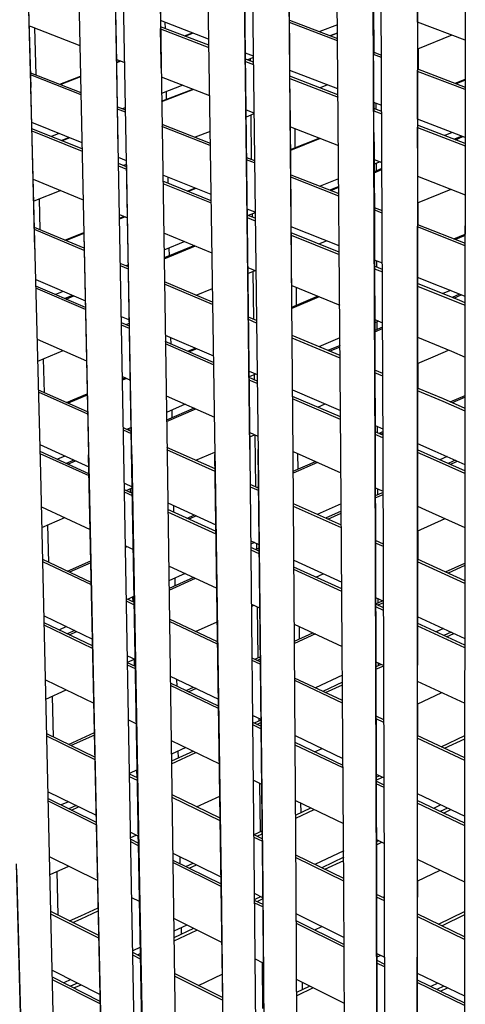
# Model space of a CAD drawing. Units: centimetres. Extents: x -98 to 164, y -115 to 145.
# Drawn here: x -59 to -53, y -94 to -81 of the extents above; entities that cross this region are included whole.
import ezdxf

# ---------------------------------------------------------------- set-up
doc = ezdxf.new("R2010")
doc.units = ezdxf.units.CM
doc.header["$MEASUREMENT"] = 0

msp = doc.modelspace()

# ---------------------------------------------------------------- linework, layer by layer
for p, q in [((-58.584, -77.229), (-58.45, -82.163)), ((-58.45, -82.121), (-58.539, -78.799)), ((-55.066, -81.295), (-55.069, -80.835)), ((-53.392, -81.306), (-53.392, -80.852)), ((-57.822, -80.904), (-57.693, -86.963)), ((-57.233, -86.962), (-57.344, -80.901)), ((-57.128, -86.962), (-57.239, -80.9)), ((-56.761, -80.897), (-56.668, -86.96)), ((-56.134, -80.894), (-56.042, -86.959)), ((-55.583, -86.958), (-55.654, -80.891)), ((-55.654, -80.891), (-55.584, -86.893)), ((-55.55, -80.891), (-55.478, -86.958)), ((-55.02, -86.957), (-55.07, -80.888)), ((-54.395, -86.956), (-54.443, -80.886)), ((-53.948, -86.955), (-53.971, -80.884)), ((-53.843, -86.955), (-53.866, -80.884)), ((-53.393, -80.882), (-53.396, -86.954)), ((-52.767, -80.881), (-52.772, -86.953)), ((-55.647, -81.424), (-55.651, -81.087)), ((-53.968, -81.088), (-53.965, -81.716)), ((-57.331, -81.584), (-57.338, -81.17)), ((-56.757, -81.115), (-56.755, -81.287)), ((-58.471, -81.353), (-58.446, -81.362)), ((-58.446, -81.362), (-57.807, -81.61)), ((-56.124, -81.529), (-56.755, -81.287)), ((-56.754, -81.287), (-56.753, -81.389)), ((-56.123, -81.607), (-56.753, -81.366)), ((-56.69, -81.39), (-56.691, -81.311)), ((-55.066, -81.281), (-54.438, -81.52)), ((-55.066, -81.311), (-55.066, -81.295)), ((-55.063, -81.587), (-55.066, -81.311)), ((-54.438, -81.55), (-55.066, -81.311)), ((-54.44, -81.341), (-54.671, -81.431)), ((-52.768, -81.544), (-53.392, -81.306)), ((-53.391, -81.307), (-53.391, -81.936)), ((-58.381, -81.997), (-58.398, -81.381)), ((-56.753, -81.395), (-56.753, -81.389)), ((-56.746, -81.838), (-56.753, -81.395)), ((-56.753, -81.395), (-56.123, -81.637)), ((-56.438, -81.487), (-56.337, -81.447)), ((-56.327, -81.451), (-56.428, -81.49)), ((-55.644, -81.714), (-55.647, -81.424)), ((-54.535, -81.483), (-54.439, -81.446)), ((-54.439, -81.451), (-54.528, -81.485)), ((-52.942, -81.478), (-53.391, -81.658)), ((-57.306, -82.971), (-57.331, -81.584)), ((-55.061, -81.937), (-55.063, -81.587)), ((-52.769, -81.543), (-52.769, -82.054)), ((-55.642, -81.814), (-55.644, -81.714)), ((-55.539, -81.753), (-55.644, -81.714)), ((-53.966, -81.731), (-53.965, -81.716)), ((-53.965, -81.892), (-53.966, -81.731)), ((-53.862, -81.77), (-53.966, -81.731)), ((-53.965, -81.7), (-53.863, -81.739)), ((-53.384, -81.655), (-53.385, -81.921)), ((-57.327, -81.796), (-57.222, -81.836)), ((-57.327, -81.83), (-57.283, -81.813)), ((-57.271, -81.817), (-57.327, -81.839)), ((-56.745, -81.91), (-56.746, -81.838)), ((-55.539, -81.831), (-55.643, -81.791)), ((-55.642, -81.821), (-55.642, -81.814)), ((-55.639, -82.148), (-55.642, -81.821)), ((-55.642, -81.821), (-55.538, -81.861)), ((-55.539, -81.771), (-55.617, -81.801)), ((-55.583, -81.788), (-55.583, -81.814)), ((-58.454, -81.968), (-57.794, -82.227)), ((-57.793, -82.255), (-58.453, -81.996)), ((-54.433, -82.178), (-55.061, -81.937)), ((-55.06, -82.038), (-55.06, -81.937)), ((-53.963, -82.358), (-53.965, -81.892)), ((-53.392, -81.95), (-53.391, -81.936)), ((-53.392, -82.052), (-53.392, -81.95)), ((-52.768, -82.187), (-53.392, -81.95)), ((-53.391, -81.919), (-52.768, -82.156)), ((-58.396, -84.275), (-58.45, -82.121)), ((-58.072, -82.118), (-57.799, -82.012)), ((-57.798, -82.022), (-58.059, -82.123)), ((-56.744, -82.022), (-56.113, -82.267)), ((-56.462, -82.131), (-56.74, -82.24)), ((-54.433, -82.255), (-55.06, -82.015)), ((-55.06, -82.045), (-55.06, -82.038)), ((-55.06, -82.044), (-54.432, -82.286)), ((-55.057, -82.31), (-55.06, -82.045)), ((-54.568, -82.126), (-54.667, -82.165)), ((-53.392, -82.577), (-53.392, -82.052)), ((-52.898, -82.106), (-52.768, -82.054)), ((-52.768, -82.064), (-52.885, -82.112)), ((-58.32, -87.208), (-58.45, -82.163)), ((-56.739, -82.342), (-56.33, -82.182)), ((-56.32, -82.186), (-56.739, -82.35)), ((-56.673, -82.317), (-56.675, -82.214)), ((-55.636, -82.398), (-55.639, -82.148)), ((-55.584, -86.893), (-55.636, -82.398)), ((-55.055, -82.611), (-55.057, -82.31)), ((-53.963, -82.358), (-53.963, -82.461)), ((-53.86, -82.398), (-53.963, -82.358)), ((-53.932, -82.447), (-53.932, -82.37)), ((-57.316, -82.414), (-57.211, -82.455)), ((-57.21, -82.484), (-57.316, -82.443)), ((-57.211, -82.424), (-57.251, -82.439)), ((-55.635, -82.452), (-55.531, -82.492)), ((-55.531, -82.507), (-55.634, -82.548)), ((-55.573, -82.524), (-55.566, -83.1)), ((-53.965, -82.465), (-53.964, -82.465)), ((-53.86, -82.475), (-53.963, -82.435)), ((-53.963, -82.466), (-53.963, -82.461)), ((-53.962, -82.617), (-53.963, -82.466)), ((-53.963, -82.466), (-53.86, -82.505)), ((-57.78, -82.885), (-58.437, -82.621)), ((-56.734, -82.642), (-56.104, -82.889)), ((-55.036, -84.945), (-55.055, -82.611)), ((-53.961, -82.873), (-53.962, -82.617)), ((-53.392, -82.577), (-53.392, -82.682)), ((-52.769, -82.816), (-53.392, -82.577)), ((-52.769, -82.893), (-53.392, -82.654)), ((-57.778, -82.964), (-58.435, -82.701)), ((-58.435, -82.729), (-57.778, -82.993)), ((-58.081, -82.764), (-58.181, -82.803)), ((-56.103, -82.92), (-56.734, -82.672)), ((-56.106, -82.735), (-56.301, -82.812)), ((-55.054, -82.677), (-54.427, -82.92)), ((-54.998, -82.698), (-54.996, -82.95)), ((-53.392, -82.685), (-53.392, -82.682)), ((-53.392, -82.777), (-53.392, -82.685)), ((-53.392, -82.685), (-52.769, -82.924)), ((-53.392, -82.953), (-53.392, -82.777)), ((-52.94, -82.751), (-53.037, -82.79)), ((-58.053, -82.854), (-57.953, -82.815)), ((-57.94, -82.821), (-58.04, -82.859)), ((-55.052, -82.973), (-54.678, -82.823)), ((-54.664, -82.828), (-55.052, -82.984)), ((-53.961, -82.873), (-53.946, -86.89)), ((-52.813, -82.799), (-52.91, -82.838)), ((-52.897, -82.844), (-52.8, -82.804)), ((-57.131, -86.898), (-57.2, -83.04)), ((-53.392, -82.953), (-53.394, -86.889)), ((-57.199, -83.118), (-57.304, -83.076)), ((-57.197, -83.197), (-57.303, -83.155)), ((-57.198, -83.167), (-57.236, -83.182)), ((-55.628, -83.076), (-55.523, -83.117)), ((-55.523, -83.148), (-55.628, -83.106)), ((-53.96, -83.101), (-53.857, -83.141)), ((-53.881, -83.132), (-53.96, -83.164)), ((-53.929, -83.252), (-53.929, -83.151)), ((-57.302, -83.184), (-57.197, -83.227)), ((-53.857, -83.222), (-53.959, -83.265)), ((-53.959, -83.275), (-53.857, -83.233)), ((-58.419, -83.358), (-57.764, -83.628)), ((-56.093, -83.561), (-56.724, -83.308)), ((-56.092, -83.641), (-56.723, -83.388)), ((-56.722, -83.417), (-56.092, -83.671)), ((-56.654, -83.416), (-56.655, -83.336)), ((-55.05, -83.303), (-54.422, -83.549)), ((-54.422, -83.58), (-55.05, -83.334)), ((-54.424, -83.354), (-54.667, -83.453)), ((-53.392, -83.321), (-52.769, -83.563)), ((-58.058, -83.507), (-58.412, -83.647)), ((-56.405, -83.515), (-56.306, -83.476)), ((-56.291, -83.482), (-56.39, -83.521)), ((-54.423, -83.454), (-54.54, -83.502)), ((-54.527, -83.508), (-54.423, -83.465)), ((-53.392, -83.67), (-52.952, -83.492)), ((-58.328, -84.022), (-58.338, -83.618)), ((-53.386, -83.668), (-53.386, -83.955)), ((-52.77, -83.562), (-52.77, -84.077)), ((-55.515, -83.793), (-55.621, -83.75)), ((-55.515, -83.8), (-55.605, -83.836)), ((-53.958, -83.731), (-53.855, -83.771)), ((-53.855, -83.803), (-53.958, -83.763)), ((-57.759, -83.871), (-57.696, -86.9)), ((-57.29, -83.823), (-57.185, -83.866)), ((-57.289, -83.871), (-57.232, -83.847)), ((-57.216, -83.854), (-57.289, -83.883)), ((-55.515, -83.872), (-55.62, -83.83)), ((-55.619, -83.861), (-55.514, -83.903)), ((-55.556, -83.817), (-55.556, -83.856)), ((-57.751, -84.264), (-58.403, -83.991)), ((-57.75, -84.294), (-58.402, -84.019)), ((-58.005, -84.157), (-57.755, -84.057)), ((-57.755, -84.07), (-57.989, -84.164)), ((-56.713, -84.061), (-56.082, -84.321)), ((-54.417, -84.233), (-55.044, -83.981)), ((-54.416, -84.313), (-55.044, -84.062)), ((-53.392, -83.952), (-52.77, -84.197)), ((-52.77, -84.23), (-53.392, -83.985)), ((-56.434, -84.176), (-56.709, -84.288)), ((-55.043, -84.093), (-54.416, -84.345)), ((-54.681, -84.207), (-54.584, -84.166)), ((-52.918, -84.138), (-52.77, -84.077)), ((-52.77, -84.095), (-52.896, -84.147)), ((-56.309, -84.227), (-56.707, -84.39)), ((-56.707, -84.402), (-56.295, -84.233)), ((-56.637, -84.361), (-56.639, -84.259)), ((-53.852, -84.46), (-53.955, -84.418)), ((-53.924, -84.511), (-53.924, -84.431)), ((-57.174, -84.506), (-57.279, -84.462)), ((-57.173, -84.536), (-57.278, -84.492)), ((-57.174, -84.478), (-57.208, -84.492)), ((-55.612, -84.514), (-55.507, -84.558)), ((-55.611, -84.595), (-55.514, -84.554)), ((-55.546, -84.568), (-55.538, -85.192)), ((-53.852, -84.539), (-53.955, -84.498)), ((-53.955, -84.531), (-53.852, -84.573)), ((-53.864, -84.535), (-53.852, -84.53)), ((-58.385, -84.673), (-57.736, -84.952)), ((-56.072, -84.968), (-56.703, -84.704)), ((-52.822, -84.872), (-53.393, -84.644)), ((-57.734, -85.036), (-58.383, -84.757)), ((-57.734, -85.065), (-58.383, -84.786)), ((-58.027, -84.827), (-58.126, -84.867)), ((-56.072, -84.999), (-56.702, -84.734)), ((-56.289, -84.877), (-56.075, -84.788)), ((-55.038, -84.751), (-54.41, -85.009)), ((-54.98, -84.774), (-54.978, -85.007)), ((-52.837, -84.947), (-53.393, -84.724)), ((-53.393, -84.757), (-52.84, -84.98)), ((-52.962, -84.816), (-53.06, -84.857)), ((-57.904, -84.88), (-58.003, -84.921)), ((-57.987, -84.927), (-57.888, -84.886)), ((-55.036, -85.032), (-54.7, -84.889)), ((-54.68, -84.898), (-55.036, -85.049)), ((-52.842, -84.864), (-52.94, -84.906)), ((-52.919, -84.914), (-52.82, -84.873)), ((-52.77, -84.975), (-52.837, -84.947)), ((-52.77, -84.894), (-52.822, -84.872)), ((-52.84, -84.98), (-52.77, -85.009)), ((-57.266, -85.154), (-57.161, -85.199)), ((-55.499, -85.208), (-55.604, -85.165)), ((-55.498, -85.241), (-55.604, -85.196)), ((-53.952, -85.197), (-53.849, -85.24)), ((-53.904, -85.217), (-53.952, -85.238)), ((-53.92, -85.324), (-53.921, -85.225)), ((-57.16, -85.283), (-57.264, -85.238)), ((-57.159, -85.313), (-57.264, -85.268)), ((-57.209, -85.261), (-57.16, -85.241)), ((-57.196, -85.256), (-57.196, -85.267)), ((-53.849, -85.294), (-53.952, -85.338)), ((-53.952, -85.355), (-53.849, -85.311)), ((-58.366, -85.452), (-57.72, -85.736)), ((-56.692, -85.4), (-56.061, -85.671)), ((-56.06, -85.755), (-56.691, -85.484)), ((-56.616, -85.516), (-56.618, -85.432)), ((-54.405, -85.667), (-55.033, -85.404)), ((-54.405, -85.701), (-55.032, -85.437)), ((-54.407, -85.434), (-54.681, -85.552)), ((-53.393, -85.427), (-52.947, -85.611)), ((-58.358, -85.74), (-58.025, -85.601)), ((-56.06, -85.787), (-56.69, -85.515)), ((-56.398, -85.61), (-56.3, -85.568)), ((-56.28, -85.577), (-56.378, -85.619)), ((-54.406, -85.534), (-54.563, -85.601)), ((-54.542, -85.61), (-54.406, -85.551)), ((-53.156, -85.668), (-52.985, -85.596)), ((-52.947, -85.611), (-52.771, -85.687)), ((-58.271, -86.152), (-58.283, -85.709)), ((-53.393, -85.772), (-53.156, -85.668)), ((-55.596, -85.871), (-55.491, -85.916)), ((-53.847, -85.901), (-53.95, -85.858)), ((-53.388, -85.769), (-53.388, -86.094)), ((-57.251, -85.942), (-57.147, -85.987)), ((-57.251, -85.972), (-57.216, -85.957)), ((-57.196, -85.966), (-57.251, -85.989)), ((-55.51, -85.908), (-55.595, -85.945)), ((-55.49, -86), (-55.595, -85.955)), ((-55.489, -86.033), (-55.594, -85.987)), ((-55.528, -85.916), (-55.527, -85.984)), ((-53.847, -85.935), (-53.95, -85.892)), ((-57.706, -86.404), (-58.348, -86.117)), ((-55.027, -86.115), (-54.399, -86.385)), ((-53.054, -86.234), (-53.394, -86.091)), ((-53.057, -86.267), (-53.394, -86.126)), ((-57.705, -86.434), (-58.348, -86.147)), ((-57.981, -86.281), (-57.711, -86.167)), ((-57.711, -86.184), (-57.961, -86.291)), ((-56.68, -86.193), (-56.049, -86.47)), ((-54.399, -86.469), (-55.026, -86.2)), ((-54.398, -86.503), (-55.026, -86.233)), ((-52.771, -86.357), (-53.054, -86.234)), ((-52.967, -86.272), (-52.771, -86.187)), ((-52.771, -86.212), (-52.938, -86.284)), ((-56.429, -86.303), (-56.676, -86.41)), ((-56.311, -86.355), (-56.675, -86.511)), ((-56.674, -86.529), (-56.291, -86.364)), ((-56.599, -86.479), (-56.601, -86.377)), ((-54.698, -86.341), (-54.601, -86.298)), ((-52.771, -86.392), (-53.057, -86.267)), ((-57.135, -86.659), (-57.239, -86.613)), ((-57.134, -86.69), (-57.239, -86.644)), ((-57.136, -86.607), (-57.195, -86.633)), ((-57.166, -86.62), (-57.166, -86.646)), ((-53.947, -86.579), (-53.844, -86.624)), ((-53.915, -86.677), (-53.915, -86.593)), ((-55.586, -86.674), (-55.481, -86.72)), ((-55.586, -86.728), (-55.524, -86.701)), ((-55.518, -86.704), (-55.509, -87.385)), ((-53.844, -86.708), (-53.947, -86.663)), ((-53.844, -86.742), (-53.947, -86.698)), ((-53.899, -86.684), (-53.844, -86.66)), ((-53.844, -86.684), (-53.871, -86.696)), ((-58.33, -86.831), (-57.691, -87.123)), ((-57.696, -86.9), (-57.577, -92.531)), ((-57.031, -92.534), (-57.131, -86.898)), ((-56.039, -87.149), (-56.669, -86.867)), ((-56.039, -87.181), (-56.669, -86.899)), ((-56.043, -86.895), (-55.962, -92.539)), ((-55.48, -86.893), (-55.42, -92.54)), ((-53.946, -86.89), (-53.928, -92.543)), ((-53.394, -86.889), (-53.397, -92.543)), ((-53.394, -86.817), (-53.164, -86.916)), ((-53.18, -86.993), (-53.394, -86.901)), ((-57.689, -87.211), (-58.328, -86.92)), ((-57.688, -87.241), (-58.327, -86.95)), ((-58.003, -86.98), (-58.102, -87.023)), ((-57.573, -92.599), (-57.693, -86.963)), ((-57.131, -92.602), (-57.233, -86.962)), ((-57.128, -86.962), (-57.027, -92.603)), ((-56.668, -86.96), (-56.586, -92.605)), ((-56.291, -87.036), (-56.042, -86.928)), ((-55.96, -92.608), (-56.042, -86.959)), ((-55.522, -92.609), (-55.583, -86.958)), ((-55.478, -86.958), (-55.417, -92.61)), ((-55.02, -86.922), (-54.393, -87.198)), ((-54.979, -92.611), (-55.02, -86.957)), ((-54.961, -86.949), (-54.959, -87.154)), ((-54.355, -92.612), (-54.395, -86.956)), ((-53.929, -92.613), (-53.948, -86.955)), ((-53.824, -92.613), (-53.843, -86.955)), ((-53.396, -86.954), (-53.398, -92.613)), ((-53.182, -87.027), (-53.394, -86.936)), ((-52.772, -87.209), (-53.182, -87.027)), ((-52.772, -87.174), (-53.18, -86.993)), ((-53.164, -86.916), (-52.772, -87.089)), ((-53.006, -86.986), (-53.101, -87.028)), ((-52.898, -87.033), (-52.936, -87.05)), ((-52.772, -86.953), (-52.776, -92.613)), ((-57.886, -87.034), (-57.985, -87.076)), ((-57.965, -87.085), (-57.866, -87.043)), ((-55.018, -87.18), (-54.728, -87.051)), ((-54.7, -87.063), (-55.018, -87.204)), ((-52.936, -87.05), (-52.993, -87.076)), ((-52.965, -87.088), (-52.939, -87.076)), ((-52.939, -87.076), (-52.87, -87.046)), ((-58.199, -92.383), (-58.32, -87.208)), ((-57.226, -87.334), (-57.122, -87.382)), ((-57.201, -87.433), (-57.122, -87.398)), ((-57.149, -87.41), (-57.148, -87.457)), ((-55.474, -87.401), (-55.579, -87.354)), ((-55.474, -87.433), (-55.578, -87.387)), ((-55.496, -87.391), (-55.474, -87.382)), ((-53.944, -87.396), (-53.841, -87.441)), ((-53.933, -87.4), (-53.944, -87.405)), ((-53.912, -87.487), (-53.912, -87.41)), ((-57.121, -87.47), (-57.224, -87.422)), ((-57.12, -87.501), (-57.224, -87.454)), ((-53.841, -87.456), (-53.944, -87.502)), ((-53.944, -87.526), (-53.841, -87.481)), ((-58.31, -87.644), (-57.674, -87.939)), ((-56.659, -87.593), (-56.028, -87.88)), ((-56.577, -87.717), (-56.579, -87.629)), ((-54.388, -87.886), (-55.015, -87.606)), ((-54.388, -87.92), (-55.015, -87.639)), ((-54.39, -87.604), (-54.704, -87.745)), ((-53.394, -87.637), (-53.289, -87.684)), ((-58.304, -87.914), (-58.006, -87.785)), ((-56.027, -87.968), (-56.657, -87.681)), ((-56.027, -88), (-56.657, -87.712)), ((-56.407, -87.795), (-56.31, -87.751)), ((-56.283, -87.764), (-56.381, -87.807)), ((-54.39, -87.701), (-54.595, -87.794)), ((-54.567, -87.806), (-54.389, -87.726)), ((-53.395, -87.963), (-53.032, -87.799)), ((-53.289, -87.684), (-52.773, -87.916)), ((-58.212, -88.373), (-58.225, -87.88)), ((-53.39, -87.961), (-53.39, -88.332)), ((-57.211, -88.154), (-57.108, -88.202)), ((-57.188, -88.164), (-57.211, -88.174)), ((-55.571, -88.088), (-55.466, -88.136)), ((-55.522, -88.11), (-55.57, -88.132)), ((-55.465, -88.224), (-55.57, -88.176)), ((-55.466, -88.184), (-55.51, -88.204)), ((-55.499, -88.121), (-55.498, -88.198)), ((-53.839, -88.131), (-53.942, -88.085)), ((-53.839, -88.165), (-53.942, -88.119)), ((-55.465, -88.257), (-55.569, -88.209)), ((-55.483, -88.216), (-55.466, -88.208)), ((-57.659, -88.633), (-58.294, -88.334)), ((-57.658, -88.664), (-58.293, -88.365)), ((-57.97, -88.486), (-57.665, -88.352)), ((-57.665, -88.375), (-57.944, -88.499)), ((-56.647, -88.415), (-56.017, -88.708)), ((-55.01, -88.343), (-54.383, -88.629)), ((-54.382, -88.717), (-55.009, -88.432)), ((-53.394, -88.33), (-53.395, -88.33)), ((-53.394, -88.364), (-53.395, -88.364)), ((-52.773, -88.611), (-53.394, -88.33)), ((-52.773, -88.646), (-53.394, -88.364)), ((-53.027, -88.496), (-52.773, -88.38)), ((-52.773, -88.413), (-52.991, -88.512)), ((-56.43, -88.516), (-56.644, -88.612)), ((-56.321, -88.567), (-56.642, -88.711)), ((-56.56, -88.674), (-56.562, -88.575)), ((-54.382, -88.751), (-55.009, -88.465)), ((-54.721, -88.563), (-54.625, -88.519)), ((-56.642, -88.735), (-56.294, -88.579)), ((-57.097, -88.814), (-57.187, -88.855)), ((-57.118, -88.824), (-57.116, -88.888)), ((-53.94, -88.831), (-53.837, -88.878)), ((-57.095, -88.897), (-57.199, -88.849)), ((-57.095, -88.929), (-57.198, -88.88)), ((-55.562, -88.919), (-55.458, -88.967)), ((-55.561, -88.942), (-55.536, -88.931)), ((-55.488, -88.953), (-55.479, -89.618)), ((-53.939, -88.914), (-53.849, -88.872)), ((-53.836, -88.966), (-53.939, -88.919)), ((-53.836, -89), (-53.939, -88.953)), ((-53.837, -88.899), (-53.91, -88.932)), ((-53.907, -88.899), (-53.907, -88.846)), ((-58.277, -89.071), (-57.644, -89.373)), ((-53.395, -89.079), (-52.774, -89.365)), ((-57.642, -89.464), (-58.275, -89.163)), ((-57.641, -89.495), (-58.274, -89.193)), ((-57.984, -89.211), (-58.082, -89.255)), ((-56.007, -89.409), (-56.636, -89.113)), ((-56.007, -89.441), (-56.636, -89.145)), ((-56.295, -89.274), (-56.011, -89.146)), ((-55.004, -89.178), (-54.377, -89.469)), ((-54.941, -89.207), (-54.94, -89.371)), ((-52.774, -89.452), (-53.395, -89.167)), ((-52.774, -89.488), (-53.395, -89.202)), ((-57.874, -89.263), (-57.972, -89.307)), ((-57.946, -89.319), (-57.848, -89.276)), ((-55.002, -89.4), (-54.762, -89.29)), ((-54.727, -89.306), (-55.002, -89.432)), ((-53.051, -89.237), (-53.147, -89.281)), ((-52.953, -89.282), (-53.049, -89.326)), ((-53.013, -89.343), (-52.918, -89.299)), ((-57.185, -89.591), (-57.082, -89.64)), ((-55.521, -89.637), (-55.451, -89.605)), ((-57.184, -89.676), (-57.094, -89.635)), ((-57.081, -89.732), (-57.184, -89.683)), ((-57.08, -89.763), (-57.183, -89.714)), ((-57.099, -89.638), (-57.098, -89.724)), ((-55.45, -89.671), (-55.554, -89.622)), ((-55.45, -89.703), (-55.554, -89.654)), ((-55.45, -89.637), (-55.487, -89.654)), ((-53.937, -89.673), (-53.834, -89.721)), ((-53.868, -89.705), (-53.937, -89.737)), ((-53.937, -89.769), (-53.834, -89.722)), ((-53.903, -89.721), (-53.904, -89.688)), ((-56.626, -89.858), (-55.996, -90.158)), ((-54.374, -89.847), (-54.728, -90.01)), ((-58.257, -89.907), (-57.626, -90.211)), ((-55.995, -90.249), (-56.624, -89.95)), ((-55.995, -90.281), (-56.624, -89.981)), ((-56.537, -89.991), (-56.538, -89.9)), ((-54.372, -90.177), (-54.999, -89.883)), ((-54.372, -90.21), (-54.998, -89.915)), ((-54.374, -89.939), (-54.629, -90.057)), ((-54.594, -90.073), (-54.373, -89.971)), ((-53.396, -89.924), (-52.774, -90.213)), ((-58.251, -90.159), (-57.985, -90.038)), ((-58.152, -90.655), (-58.166, -90.12)), ((-56.418, -90.048), (-56.321, -90.003)), ((-56.287, -90.019), (-56.384, -90.064)), ((-53.396, -90.224), (-53.073, -90.074)), ((-53.392, -90.223), (-53.393, -90.637)), ((-55.546, -90.372), (-55.442, -90.422)), ((-55.53, -90.38), (-55.546, -90.387)), ((-57.17, -90.431), (-57.068, -90.481)), ((-55.441, -90.513), (-55.545, -90.464)), ((-55.441, -90.546), (-55.545, -90.496)), ((-55.442, -90.432), (-55.528, -90.472)), ((-55.494, -90.489), (-55.442, -90.464)), ((-55.469, -90.409), (-55.468, -90.445)), ((-53.831, -90.431), (-53.935, -90.383)), ((-53.831, -90.464), (-53.934, -90.416)), ((-53.836, -90.429), (-53.832, -90.427)), ((-57.611, -90.918), (-58.241, -90.612)), ((-57.956, -90.751), (-57.618, -90.596)), ((-57.617, -90.628), (-57.922, -90.767)), ((-54.993, -90.635), (-54.367, -90.934)), ((-52.775, -90.926), (-53.396, -90.635)), ((-53.084, -90.781), (-52.775, -90.636)), ((-57.61, -90.953), (-58.24, -90.645)), ((-56.613, -90.7), (-55.984, -91.004)), ((-54.366, -91.026), (-54.992, -90.727)), ((-54.366, -91.059), (-54.992, -90.76)), ((-52.775, -90.96), (-53.396, -90.669)), ((-53.041, -90.801), (-52.775, -90.676)), ((-56.423, -90.792), (-56.611, -90.878)), ((-56.324, -90.84), (-56.609, -90.972)), ((-56.609, -91.004), (-56.29, -90.856)), ((-56.52, -90.93), (-56.522, -90.837)), ((-54.738, -90.849), (-54.641, -90.803)), ((-57.057, -91.084), (-57.158, -91.131)), ((-57.055, -91.19), (-57.158, -91.139)), ((-57.067, -91.089), (-57.065, -91.182)), ((-53.932, -91.141), (-53.829, -91.19)), ((-57.055, -91.224), (-57.157, -91.174)), ((-57.055, -91.178), (-57.068, -91.183)), ((-55.537, -91.221), (-55.536, -91.22)), ((-55.537, -91.22), (-55.433, -91.27)), ((-55.457, -91.258), (-55.449, -91.891)), ((-53.932, -91.179), (-53.892, -91.16)), ((-53.932, -91.22), (-53.849, -91.181)), ((-53.829, -91.282), (-53.932, -91.233)), ((-53.829, -91.315), (-53.932, -91.266)), ((-53.898, -91.163), (-53.898, -91.158)), ((-58.223, -91.369), (-57.595, -91.678)), ((-55.974, -91.716), (-56.603, -91.41)), ((-53.396, -91.395), (-52.775, -91.689)), ((-58.221, -91.46), (-57.593, -91.769)), ((-57.593, -91.803), (-58.22, -91.493)), ((-57.958, -91.5), (-58.052, -91.543)), ((-55.974, -91.751), (-56.603, -91.444)), ((-56.281, -91.567), (-55.978, -91.426)), ((-54.987, -91.485), (-54.361, -91.787)), ((-54.921, -91.517), (-54.92, -91.643)), ((-52.775, -91.78), (-53.396, -91.486)), ((-52.775, -91.814), (-53.396, -91.52)), ((-57.858, -91.549), (-57.952, -91.592)), ((-57.919, -91.609), (-57.825, -91.565)), ((-54.986, -91.674), (-54.788, -91.581)), ((-54.985, -91.714), (-54.746, -91.602)), ((-53.086, -91.542), (-53.183, -91.587)), ((-52.998, -91.583), (-53.094, -91.629)), ((-53.052, -91.649), (-52.956, -91.604)), ((-57.144, -91.9), (-57.042, -91.951)), ((-55.529, -91.929), (-55.426, -91.88)), ((-55.491, -91.951), (-55.426, -91.921)), ((-57.143, -91.968), (-57.073, -91.936)), ((-57.142, -91.991), (-57.04, -92.041)), ((-57.04, -92.075), (-57.142, -92.025)), ((-57.048, -91.948), (-57.046, -92.038)), ((-55.425, -91.984), (-55.529, -91.933)), ((-55.425, -92.018), (-55.529, -91.968)), ((-53.929, -91.996), (-53.876, -92.022)), ((-53.899, -92.01), (-53.929, -92.025)), ((-53.929, -92.065), (-53.857, -92.031)), ((-53.876, -92.022), (-53.826, -92.045)), ((-56.592, -92.172), (-55.963, -92.482)), ((-54.358, -92.144), (-54.733, -92.321)), ((-57.577, -92.532), (-58.203, -92.221)), ((-56.59, -92.263), (-55.962, -92.572)), ((-55.962, -92.607), (-56.59, -92.297)), ((-56.495, -92.31), (-56.497, -92.219)), ((-56.42, -92.347), (-56.327, -92.303)), ((-54.356, -92.505), (-54.982, -92.2)), ((-54.355, -92.54), (-54.981, -92.235)), ((-54.358, -92.227), (-54.645, -92.363)), ((-54.603, -92.384), (-54.357, -92.268)), ((-53.397, -92.25), (-52.776, -92.547)), ((-58.64, -92.314), (-58.512, -97.129)), ((-58.635, -92.38), (-58.505, -97.203)), ((-58.092, -97.21), (-58.199, -92.383)), ((-58.198, -92.454), (-57.954, -92.345)), ((-58.09, -92.985), (-58.105, -92.412)), ((-56.377, -92.368), (-56.284, -92.324)), ((-53.397, -92.537), (-53.097, -92.394)), ((-57.577, -92.531), (-57.471, -97.347)), ((-56.947, -97.354), (-57.031, -92.534)), ((-55.962, -92.539), (-55.901, -97.366)), ((-55.42, -92.54), (-55.377, -97.37)), ((-53.928, -92.543), (-53.917, -97.378)), ((-53.397, -92.543), (-53.4, -97.379)), ((-53.394, -92.536), (-53.395, -92.968)), ((-57.465, -97.42), (-57.573, -92.599)), ((-57.046, -97.426), (-57.131, -92.602)), ((-57.027, -92.603), (-56.941, -97.427)), ((-56.586, -92.605), (-56.522, -97.432)), ((-55.897, -97.439), (-55.96, -92.608)), ((-55.478, -97.443), (-55.522, -92.609)), ((-55.417, -92.61), (-55.374, -97.444)), ((-54.955, -97.446), (-54.979, -92.611)), ((-54.331, -97.45), (-54.355, -92.612)), ((-53.918, -97.452), (-53.929, -92.613)), ((-53.814, -97.452), (-53.824, -92.613)), ((-53.398, -92.613), (-53.401, -97.453)), ((-52.776, -92.613), (-52.779, -97.453)), ((-57.027, -92.806), (-57.129, -92.755)), ((-55.521, -92.7), (-55.418, -92.751)), ((-55.439, -92.74), (-55.52, -92.778)), ((-55.52, -92.79), (-55.417, -92.841)), ((-55.417, -92.876), (-55.52, -92.825)), ((-55.49, -92.805), (-55.418, -92.77)), ((-53.824, -92.762), (-53.927, -92.713)), ((-53.824, -92.798), (-53.927, -92.749)), ((-53.847, -92.752), (-53.824, -92.741)), ((-57.561, -93.249), (-58.187, -92.936)), ((-57.794, -92.991), (-57.57, -92.886)), ((-57.79, -93.031), (-57.569, -92.927)), ((-53.119, -93.1), (-52.776, -92.936)), ((-57.561, -93.284), (-58.186, -92.97)), ((-57.943, -93.058), (-57.794, -92.991)), ((-57.899, -93.08), (-57.79, -93.031)), ((-55.952, -93.34), (-56.58, -93.028)), ((-54.977, -92.967), (-54.352, -93.276)), ((-54.976, -93.058), (-54.351, -93.366)), ((-52.777, -93.265), (-53.397, -92.967)), ((-52.777, -93.301), (-53.397, -93.003)), ((-52.776, -92.981), (-53.072, -93.123)), ((-56.408, -93.114), (-56.578, -93.194)), ((-56.32, -93.157), (-56.577, -93.279)), ((-56.576, -93.32), (-56.278, -93.178)), ((-56.479, -93.232), (-56.48, -93.148)), ((-54.351, -93.401), (-54.976, -93.093)), ((-54.736, -93.176), (-54.643, -93.132)), ((-57.016, -93.402), (-57.116, -93.449)), ((-57.014, -93.523), (-57.116, -93.472)), ((-57.013, -93.558), (-57.115, -93.507)), ((-57.015, -93.486), (-57.052, -93.504)), ((-55.41, -93.61), (-55.513, -93.559)), ((-53.926, -93.484), (-53.822, -93.534)), ((-53.926, -93.487), (-53.922, -93.486)), ((-53.874, -93.509), (-53.925, -93.534)), ((-53.925, -93.574), (-53.822, -93.624)), ((-58.17, -93.703), (-57.544, -94.02)), ((-55.426, -93.602), (-55.418, -94.204)), ((-53.822, -93.66), (-53.925, -93.61)), ((-57.542, -94.111), (-58.168, -93.794)), ((-57.542, -94.145), (-58.167, -93.828)), ((-57.925, -93.827), (-58.019, -93.87)), ((-55.943, -94.06), (-56.571, -93.745)), ((-55.943, -94.095), (-56.57, -93.781)), ((-56.257, -93.902), (-55.947, -93.754)), ((-54.347, -94.139), (-54.973, -93.827)), ((-53.398, -93.74), (-52.777, -94.04)), ((-53.398, -93.829), (-52.777, -94.129)), ((-57.837, -93.872), (-57.931, -93.914)), ((-57.888, -93.936), (-57.793, -93.894)), ((-54.972, -93.989), (-54.806, -93.91)), ((-54.759, -93.934), (-54.972, -94.037)), ((-54.9, -93.864), (-54.899, -93.955)), ((-52.777, -94.166), (-53.398, -93.865)), ((-53.126, -93.871), (-53.219, -93.916)), ((-53.046, -93.91), (-53.139, -93.954)), ((-53.091, -93.977), (-52.999, -93.932))]:
    msp.add_line(p, q)

doc.saveas('drawing.dxf')
